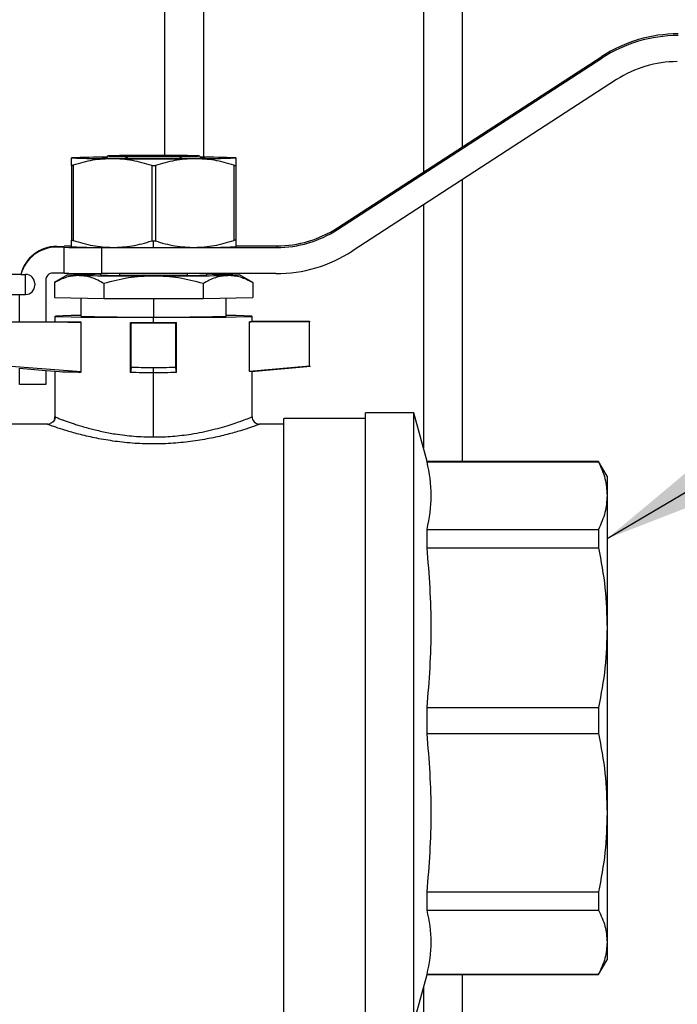
# Model space of a CAD drawing. Units: millimetres. Extents: x 4 to 416, y 4 to 293.
# Drawn here: x 204 to 212, y 54 to 65 of the extents above; entities that cross this region are included whole.
import ezdxf

# ---------------------------------------------------------------- set-up
doc = ezdxf.new("R2010")
doc.units = ezdxf.units.MM
doc.layers.add('FORMAT', color=7, linetype='Continuous')
doc.dimstyles.new('SLDDIMSTYLE1', dxfattribs={"dimtxt": 0.18, "dimasz": 3.556, "dimexe": 0, "dimexo": 0.0625, "dimgap": 0, "dimtad": 0, "dimtih": 1, "dimtoh": 1, "dimdec": 0, "dimrnd": 1e-09, "dimzin": 0, "dimdsep": 46, "dimtxsty": 'Standard', "dimsah": 1, "dimcen": 0.09, "dimadec": 0, "dimazin": 0, "dimtfac": 3.556, "dimtdec": 0, "dimtofl": 0, "dimtmove": 0, "dimatfit": 3, "dimfxl": 0, "dimfrac": 2, "dimtolj": 1, "dimtzin": 0, "dimarcsym": 0})

msp = doc.modelspace()

# ---------------------------------------------------------------- linework, layer by layer
at = {"color": 7, "linetype": 'Continuous', "lineweight": 25}
for p, q in [((209.132, 80.455), (209.132, 63.562)), ((205.798, 80.333), (205.798, 63.466)), ((206.232, 80.333), (206.232, 63.448)), ((208.698, 80.333), (208.698, 63.281)), ((207.734, 62.656), (210.697, 64.577)), ((207.734, 62.637), (210.697, 64.558)), ((210.697, 64.577), (210.697, 64.558)), ((210.863, 64.318), (207.9, 62.397)), ((205.161, 63.462), (205.137, 63.438)), ((205.353, 63.435), (205.388, 63.458)), ((205.959, 63.466), (205.388, 63.466)), ((205.388, 63.458), (205.959, 63.458)), ((205.959, 63.458), (205.994, 63.435)), ((206.21, 63.438), (206.186, 63.462)), ((204.753, 63.36), (204.753, 62.516)), ((204.773, 63.359), (204.773, 62.515)), ((205.653, 63.354), (205.653, 62.51)), ((205.694, 63.354), (205.694, 62.51)), ((206.573, 63.359), (206.573, 62.515)), ((206.594, 63.36), (206.594, 62.516)), ((209.132, 63.196), (209.132, 60.041)), ((208.698, 62.915), (208.698, 60.192)), ((207.734, 62.656), (207.734, 62.637)), ((204.59, 62.449), (204.59, 62.442)), ((204.59, 62.449), (204.673, 62.449)), ((204.673, 62.442), (204.59, 62.442)), ((204.673, 62.449), (204.673, 62.451)), ((204.673, 62.44), (204.673, 62.442)), ((204.673, 62.149), (204.673, 62.44)), ((205.09, 62.436), (205.09, 62.144)), ((205.09, 62.436), (205.586, 62.436)), ((205.673, 62.436), (205.673, 62.513)), ((205.761, 62.436), (207.054, 62.436)), ((206.594, 62.455), (207.054, 62.455)), ((207.054, 62.455), (207.054, 62.436)), ((204.188, 62.136), (203.851, 62.136)), ((204.188, 62.136), (204.239, 62.136)), ((204.239, 61.911), (204.239, 62.136)), ((204.673, 62.15), (204.548, 62.15)), ((204.711, 62.129), (204.561, 62.043)), ((205.078, 62.144), (205.078, 62.129)), ((207.045, 62.144), (205.09, 62.144)), ((206.054, 62.124), (205.293, 62.124)), ((206.269, 62.129), (206.269, 62.144)), ((206.786, 62.043), (206.636, 62.129)), ((204.343, 62.032), (204.343, 62.015)), ((204.465, 62.067), (204.465, 61.604)), ((204.562, 62.043), (204.573, 62.048)), ((204.562, 62.043), (204.562, 61.875)), ((205.117, 62.033), (205.117, 61.865)), ((206.229, 62.033), (206.229, 61.865)), ((206.774, 62.048), (206.785, 62.043)), ((206.785, 62.043), (206.785, 61.875)), ((203.851, 61.911), (204.239, 61.911)), ((204.173, 61.604), (204.173, 61.911)), ((204.562, 61.875), (205.117, 61.865)), ((204.858, 61.869), (204.858, 61.666)), ((205.117, 61.865), (206.229, 61.865)), ((205.673, 61.865), (205.673, 61.658)), ((206.229, 61.865), (206.785, 61.875)), ((206.488, 61.666), (206.488, 61.869)), ((204.569, 61.666), (204.569, 61.604)), ((206.778, 61.608), (206.778, 61.666)), ((203.923, 61.604), (204.173, 61.604)), ((204.863, 61.6), (203.923, 61.6)), ((204.173, 61.604), (204.465, 61.604)), ((204.465, 61.604), (204.621, 61.604)), ((204.863, 61.042), (204.863, 61.6)), ((205.415, 61.038), (205.415, 61.597)), ((205.423, 61.59), (205.415, 61.597)), ((205.423, 61.091), (205.423, 61.59)), ((205.923, 61.59), (205.423, 61.59)), ((205.673, 61.596), (205.673, 61.655)), ((205.932, 61.597), (205.923, 61.59)), ((205.923, 61.091), (205.923, 61.59)), ((205.932, 61.038), (205.932, 61.597)), ((206.749, 61.047), (206.749, 61.605)), ((207.423, 61.605), (206.749, 61.605)), ((206.778, 61.611), (207.423, 61.611)), ((207.423, 61.611), (207.423, 61.605)), ((207.423, 61.107), (207.423, 61.605)), ((204.863, 61.042), (203.923, 61.114)), ((204.173, 61.085), (204.465, 61.06)), ((204.173, 60.9), (204.173, 61.085)), ((204.465, 61.06), (204.621, 61.046)), ((204.465, 61.06), (204.465, 60.9)), ((204.569, 61.051), (204.569, 60.541)), ((205.423, 61.091), (205.415, 61.038)), ((205.673, 61.038), (205.673, 61.09)), ((205.673, 60.314), (205.673, 61.038)), ((205.932, 61.038), (205.923, 61.091)), ((207.423, 61.107), (206.749, 61.047)), ((206.77, 61.048), (207.432, 61.108)), ((206.778, 60.541), (206.778, 61.049)), ((207.423, 61.107), (207.423, 61.107)), ((204.465, 60.9), (204.173, 60.9)), ((208.59, 60.583), (208.048, 60.583)), ((208.048, 53.75), (208.048, 60.583)), ((208.59, 60.583), (208.048, 60.583)), ((208.048, 60.583), (208.048, 60.583)), ((208.74, 60.041), (208.59, 60.583)), ((208.59, 53.75), (208.59, 60.583)), ((208.74, 60.041), (208.59, 60.583)), ((208.59, 60.583), (208.59, 60.583)), ((204.488, 60.458), (203.882, 60.458)), ((204.486, 60.458), (203.882, 60.458)), ((204.486, 60.458), (204.488, 60.458)), ((206.777, 60.541), (206.776, 60.541)), ((207.132, 60.458), (206.857, 60.458)), ((206.857, 60.457), (206.861, 60.458)), ((207.132, 60.458), (206.861, 60.458)), ((208.048, 60.521), (207.132, 60.521)), ((207.132, 60.52), (207.132, 60.521)), ((207.132, 53.812), (207.132, 60.52)), ((208.048, 60.52), (207.132, 60.52)), ((210.661, 60.041), (208.74, 60.041)), ((208.74, 60.036), (208.74, 60.041)), ((208.74, 60.041), (208.74, 60.041)), ((208.74, 60.036), (210.661, 60.036)), ((210.757, 59.875), (210.661, 60.041)), ((210.661, 60.041), (210.661, 60.036)), ((210.757, 59.875), (210.661, 60.041)), ((210.661, 60.041), (210.661, 60.041)), ((210.757, 59.875), (210.757, 59.658)), ((210.757, 59.875), (210.757, 59.875)), ((210.757, 59.658), (210.757, 58.177)), ((208.74, 59.072), (208.74, 59.279)), ((208.74, 59.279), (210.661, 59.279)), ((210.661, 59.279), (210.661, 59.072)), ((208.74, 59.072), (210.661, 59.072)), ((210.757, 58.177), (210.757, 56.104)), ((208.74, 56.991), (208.74, 57.282)), ((208.74, 57.282), (210.661, 57.282)), ((210.661, 57.282), (210.661, 56.991)), ((208.74, 56.991), (210.661, 56.991)), ((210.757, 56.104), (210.757, 54.654)), ((208.74, 55.014), (208.74, 55.217)), ((208.74, 55.217), (210.661, 55.217)), ((210.661, 55.217), (210.661, 55.014)), ((208.74, 55.014), (210.661, 55.014)), ((210.757, 54.654), (210.757, 54.458)), ((210.661, 54.291), (210.757, 54.458)), ((208.59, 53.75), (208.74, 54.291)), ((208.74, 54.291), (208.74, 54.294)), ((208.74, 54.294), (210.661, 54.294)), ((208.74, 54.291), (210.661, 54.291)), ((209.132, 54.291), (209.132, 48.416)), ((210.661, 54.294), (210.661, 54.291)), ((208.698, 54.141), (208.698, 48.416))]:
    msp.add_line(p, q, dxfattribs=at)
at = {"color": 7, "linetype": 'Continuous', "lineweight": 25, "flags": 128}
for points in [[(205.142, 63.443), (205.132, 63.442), (205.098, 63.441), (205.098, 63.44), (205.132, 63.438), (205.197, 63.437), (205.289, 63.436), (205.404, 63.435), (205.535, 63.434), (205.673, 63.434)], [(205.388, 63.466), (205.293, 63.466), (205.221, 63.464), (205.176, 63.463), (205.161, 63.462), (205.176, 63.461), (205.221, 63.459), (205.293, 63.458), (205.388, 63.458)], [(205.673, 63.434), (205.812, 63.434), (205.943, 63.435), (206.057, 63.436), (206.15, 63.437), (206.215, 63.438), (206.248, 63.44), (206.248, 63.441), (206.215, 63.442), (206.205, 63.443)], [(205.959, 63.458), (206.054, 63.458), (206.126, 63.459), (206.171, 63.461), (206.186, 63.462), (206.171, 63.463), (206.126, 63.464), (206.054, 63.466), (205.959, 63.466)], [(204.84, 62.124), (204.784, 62.125), (204.743, 62.126), (204.719, 62.127), (204.711, 62.129), (204.719, 62.13), (204.743, 62.131), (204.784, 62.133), (204.84, 62.134)], [(205.292, 62.144), (205.292, 62.135), (205.293, 62.124)], [(206.054, 62.124), (206.055, 62.138), (206.055, 62.144)], [(206.507, 62.134), (206.563, 62.133), (206.604, 62.131), (206.628, 62.13), (206.636, 62.129), (206.628, 62.127), (206.604, 62.126), (206.563, 62.125), (206.507, 62.124)], [(204.858, 61.674), (204.749, 61.673), (204.662, 61.671), (204.603, 61.669), (204.573, 61.667), (204.573, 61.665), (204.603, 61.663), (204.662, 61.662), (204.749, 61.66), (204.861, 61.658), (204.995, 61.657), (205.148, 61.656), (205.315, 61.655), (205.492, 61.655), (205.673, 61.655)], [(205.673, 61.655), (205.855, 61.655), (206.032, 61.655), (206.199, 61.656), (206.352, 61.657), (206.486, 61.658), (206.598, 61.66), (206.685, 61.662), (206.744, 61.663), (206.774, 61.665), (206.774, 61.667), (206.744, 61.669), (206.685, 61.671), (206.598, 61.673), (206.488, 61.674)], [(206.77, 61.048), (206.761, 61.048), (206.749, 61.047)], [(204.486, 60.458), (204.502, 60.46), (204.516, 60.464)], [(204.565, 60.515), (204.568, 60.525), (204.569, 60.541)]]:
    msp.add_lwpolyline(points, dxfattribs=at)
at = {"color": 7, "linetype": 'Continuous', "lineweight": 25}
for centre, radius, start, end in [((211.552, 63.259), 1.571, 89.9999, 122.9516), ((211.552, 63.24), 1.571, 89.9999, 122.9516), ((211.543, 63.269), 1.25, 89.9999, 122.9516), ((205.098, 56.015), 7.433, 89.62, 92.6618), ((205.133, 71.795), 8.363, 267.3906, 270.5459), ((205.673, 145.054), 81.623, 269.67681, 270.32319), ((206.214, 71.795), 8.363, 269.4541, 272.6094), ((206.249, 56.015), 7.433, 87.3382, 90.38), ((202.811, 72.386), 10.853, 301.6318, 304.2717), ((214.614, 54.176), 10.853, 121.6318, 124.2717), ((207.054, 63.705), 1.25, 269.9999, 302.9516), ((207.054, 63.686), 1.25, 269.9999, 302.9516), ((204.59, 62.032), 0.417, 89.9987, 165.5647), ((204.59, 62.025), 0.417, 89.999, 164.5788), ((204.748, 61.298), 1.155, 90.1379, 93.7267), ((204.986, 72.457), 10.022, 268.2131, 270.5955), ((205.133, 70.8), 8.363, 267.3906, 270.5459), ((205.65, 137.878), 75.442, 269.66796, 269.95118), ((205.673, 150.637), 88.202, 269.94321, 270.00005), ((205.674, 150.637), 88.202, 269.99995, 270.05679), ((205.697, 137.878), 75.442, 270.04882, 270.33204), ((206.214, 70.8), 8.363, 269.4541, 272.6094), ((207.045, 63.715), 1.571, 269.9999, 302.9516), ((204.239, 62.032), 0.104, 0.0015, 90.0015), ((204.548, 62.067), 0.0833, 89.9985, 179.9985), ((204.986, 72.166), 10.022, 268.2131, 270.5955), ((205.266, 36.506), 25.631, 90.4219, 90.9542), ((205.583, 116.445), 54.327, 269.2163, 270.0958), ((205.26, 65.494), 3.37, 266.9017, 270.56), ((205.764, 116.445), 54.327, 269.9042, 270.7837), ((206.087, 65.494), 3.37, 269.44, 273.0983), ((206.081, 36.506), 25.631, 89.0458, 89.5781), ((204.239, 62.015), 0.104, 269.9985, 359.9985), ((205.47, 81.26), 19.603, 268.2131, 270.5955), ((205.877, 81.26), 19.603, 269.4045, 271.7869), ((204.973, 74.505), 12.906, 268.4377, 269.5135), ((205.672, 165.16), 103.563, 269.85787, 270.00079), ((205.675, 165.16), 103.563, 269.99921, 270.14213), ((206.752, 61.732), 0.127, 268.6577, 281.7023), ((204.973, 73.947), 12.906, 268.4377, 269.5135), ((205.672, 164.601), 103.563, 269.85787, 270.00079), ((205.675, 164.601), 103.563, 269.99921, 270.14213), ((206.861, 60.541), 0.0833, 180.0068, 269.9856)]:
    msp.add_arc(centre, radius, start, end, dxfattribs=at)
for points, knots in [([(204.753, 63.36), (204.753, 63.382), (204.753, 63.426), (204.753, 63.436), (204.753, 63.44)], [0, 0, 0, 0, 0.501712, 1, 1, 1, 1]), ([(205.213, 63.432), (205.139, 63.429), (204.99, 63.422), (204.846, 63.38), (204.773, 63.359)], [0, 0, 0, 0, 0.500264, 1, 1, 1, 1]), ([(205.653, 63.354), (205.58, 63.376), (205.436, 63.419), (205.287, 63.428), (205.213, 63.432)], [0, 0, 0, 0, 0.500561, 1, 1, 1, 1]), ([(206.134, 63.432), (206.059, 63.428), (205.911, 63.419), (205.766, 63.376), (205.694, 63.354)], [0, 0, 0, 0, 0.500264, 1, 1, 1, 1]), ([(206.573, 63.359), (206.501, 63.38), (206.357, 63.422), (206.208, 63.429), (206.134, 63.432)], [0, 0, 0, 0, 0.500561, 1, 1, 1, 1]), ([(206.594, 63.44), (206.594, 63.436), (206.594, 63.426), (206.594, 63.382), (206.594, 63.36)], [0, 0, 0, 0, 0.498288, 1, 1, 1, 1]), ([(204.773, 63.359), (204.77, 63.358), (204.764, 63.357), (204.758, 63.356), (204.753, 63.357), (204.753, 63.359), (204.753, 63.36)], [0, 0, 0, 0, 0.254569, 0.499154, 0.744541, 1, 1, 1, 1]), ([(205.694, 63.354), (205.691, 63.353), (205.684, 63.351), (205.673, 63.351), (205.662, 63.351), (205.656, 63.353), (205.653, 63.354)], [0, 0, 0, 0, 0.254569, 0.499154, 0.744542, 1, 1, 1, 1]), ([(206.573, 63.359), (206.576, 63.358), (206.582, 63.357), (206.589, 63.356), (206.593, 63.357), (206.594, 63.359), (206.594, 63.36)], [0, 0, 0, 0, 0.252084, 0.499291, 0.748757, 1, 1, 1, 1]), ([(204.753, 62.516), (204.753, 62.516), (204.753, 62.518), (204.758, 62.519), (204.764, 62.518), (204.77, 62.516), (204.773, 62.515)], [0, 0, 0, 0, 0.254569, 0.499154, 0.744542, 1, 1, 1, 1]), ([(204.753, 62.446), (204.753, 62.449), (204.753, 62.455), (204.753, 62.495), (204.753, 62.516)], [0, 0, 0, 0, 0.481599, 1, 1, 1, 1]), ([(204.773, 62.515), (204.846, 62.493), (204.99, 62.45), (205.139, 62.441), (205.213, 62.437)], [0, 0, 0, 0, 0.5005611, 1, 1, 1, 1]), ([(205.213, 62.437), (205.287, 62.44), (205.436, 62.447), (205.58, 62.489), (205.653, 62.51)], [0, 0, 0, 0, 0.500264, 1, 1, 1, 1]), ([(205.653, 62.51), (205.656, 62.511), (205.662, 62.512), (205.67, 62.513), (205.673, 62.513)], [0, 0, 0, 0, 0.510027, 1, 1, 1, 1]), ([(205.673, 62.513), (205.677, 62.513), (205.684, 62.512), (205.691, 62.511), (205.694, 62.51)], [0, 0, 0, 0, 0.489973, 1, 1, 1, 1]), ([(205.694, 62.51), (205.766, 62.489), (205.911, 62.447), (206.06, 62.44), (206.134, 62.437)], [0, 0, 0, 0, 0.500561, 1, 1, 1, 1]), ([(206.134, 62.437), (206.208, 62.441), (206.357, 62.45), (206.501, 62.493), (206.573, 62.515)], [0, 0, 0, 0, 0.5002639, 1, 1, 1, 1]), ([(206.594, 62.516), (206.594, 62.516), (206.593, 62.518), (206.589, 62.519), (206.582, 62.518), (206.576, 62.516), (206.573, 62.515)], [0, 0, 0, 0, 0.252085, 0.499292, 0.748758, 1, 1, 1, 1]), ([(206.594, 62.516), (206.594, 62.495), (206.594, 62.455), (206.594, 62.449), (206.594, 62.446)], [0, 0, 0, 0, 0.5183455, 1, 1, 1, 1]), ([(204.84, 62.124), (204.792, 62.12), (204.698, 62.113), (204.607, 62.066), (204.562, 62.043)], [0, 0, 0, 0, 0.5002514, 1, 1, 1, 1]), ([(205.117, 62.033), (205.072, 62.058), (204.981, 62.108), (204.887, 62.118), (204.84, 62.124)], [0, 0, 0, 0, 0.500383, 1, 1, 1, 1]), ([(205.673, 62.119), (205.579, 62.114), (205.391, 62.105), (205.208, 62.057), (205.117, 62.033)], [0, 0, 0, 0, 0.501115, 1, 1, 1, 1]), ([(206.229, 62.033), (206.138, 62.057), (205.956, 62.105), (205.768, 62.114), (205.673, 62.119)], [0, 0, 0, 0, 0.499224, 1, 1, 1, 1]), ([(206.507, 62.124), (206.46, 62.118), (206.366, 62.108), (206.275, 62.058), (206.229, 62.033)], [0, 0, 0, 0, 0.500251, 1, 1, 1, 1]), ([(206.785, 62.043), (206.74, 62.066), (206.649, 62.113), (206.554, 62.12), (206.507, 62.124)], [0, 0, 0, 0, 0.5003834, 1, 1, 1, 1]), ([(205.673, 61.09), (205.627, 61.09), (205.543, 61.09), (205.46, 61.091), (205.423, 61.091)], [0, 0, 0, 0, 0.559989, 1, 1, 1, 1]), ([(205.923, 61.091), (205.877, 61.091), (205.793, 61.09), (205.71, 61.09), (205.673, 61.09)], [0, 0, 0, 0, 0.56001, 1, 1, 1, 1]), ([(206.861, 60.458), (206.855, 60.455), (206.844, 60.449), (206.768, 60.422), (206.654, 60.385), (206.504, 60.342), (206.323, 60.3), (206.118, 60.264), (205.896, 60.241), (205.665, 60.233), (205.434, 60.242), (205.213, 60.267), (205.009, 60.303), (204.831, 60.345), (204.683, 60.388), (204.572, 60.424), (204.5, 60.451), (204.491, 60.456), (204.486, 60.458)], [0, 0, 0, 0, 0.062436, 0.125088, 0.187466, 0.250091, 0.312612, 0.37499, 0.437596, 0.499864, 0.562538, 0.624985, 0.687555, 0.750218, 0.812531, 0.875182, 0.937424, 1, 1, 1, 1]), ([(204.486, 60.458), (204.486, 60.458), (204.486, 60.458), (204.486, 60.458), (204.486, 60.458)], [0, 0, 0, 0, 0.559989, 1, 1, 1, 1]), ([(204.574, 60.539), (204.57, 60.523), (204.564, 60.5), (204.539, 60.475), (204.524, 60.467), (204.516, 60.464)], [0, 0, 0, 0, 0.491316, 0.745709, 1, 1, 1, 1]), ([(204.57, 60.541), (204.57, 60.541), (204.569, 60.541), (204.574, 60.539), (204.574, 60.538)], [0, 0, 0, 0, 0.9461968, 1, 1, 1, 1]), ([(204.574, 60.538), (204.578, 60.537), (204.586, 60.533), (204.612, 60.522), (204.645, 60.509), (204.684, 60.495), (204.725, 60.48), (204.773, 60.464), (204.826, 60.447), (204.888, 60.428), (204.953, 60.41), (205.022, 60.393), (205.093, 60.376), (205.168, 60.361), (205.254, 60.346), (205.348, 60.333), (205.49, 60.318), (205.6, 60.316), (205.673, 60.314)], [0, 0, 0, 0, 0.064055, 0.129296, 0.197327, 0.248026, 0.302602, 0.356539, 0.408977, 0.464662, 0.525436, 0.57411, 0.627964, 0.682725, 0.732566, 0.801129, 0.866137, 1, 1, 1, 1]), ([(205.673, 60.314), (205.709, 60.314), (205.781, 60.315), (205.887, 60.322), (205.993, 60.332), (206.104, 60.348), (206.222, 60.369), (206.341, 60.396), (206.45, 60.425), (206.547, 60.455), (206.627, 60.482), (206.702, 60.509), (206.762, 60.533), (206.772, 60.538), (206.777, 60.541)], [0, 0, 0, 0, 0.061827, 0.124638, 0.18568, 0.249933, 0.330192, 0.415055, 0.499883, 0.58474, 0.66953, 0.750102, 0.875348, 1, 1, 1, 1]), ([(206.861, 60.458), (206.861, 60.458), (206.861, 60.458), (206.861, 60.458), (206.861, 60.458)], [0, 0, 0, 0, 0.559999, 1, 1, 1, 1]), ([(210.661, 60.036), (210.688, 59.973), (210.744, 59.848), (210.752, 59.721), (210.757, 59.658)], [0, 0, 0, 0, 0.501482, 1, 1, 1, 1]), ([(210.757, 59.658), (210.752, 59.594), (210.744, 59.467), (210.688, 59.342), (210.661, 59.279)], [0, 0, 0, 0, 0.498004, 1, 1, 1, 1]), ([(210.661, 59.072), (210.688, 58.923), (210.744, 58.627), (210.752, 58.327), (210.757, 58.177)], [0, 0, 0, 0, 0.501482, 1, 1, 1, 1]), ([(210.757, 58.177), (210.752, 58.027), (210.744, 57.727), (210.688, 57.431), (210.661, 57.282)], [0, 0, 0, 0, 0.498004, 1, 1, 1, 1]), ([(210.661, 56.991), (210.688, 56.844), (210.744, 56.551), (210.752, 56.253), (210.757, 56.104)], [0, 0, 0, 0, 0.501482, 1, 1, 1, 1]), ([(210.757, 56.104), (210.752, 55.956), (210.744, 55.658), (210.688, 55.364), (210.661, 55.217)], [0, 0, 0, 0, 0.498004, 1, 1, 1, 1]), ([(210.661, 55.014), (210.688, 54.954), (210.744, 54.835), (210.752, 54.714), (210.757, 54.654)], [0, 0, 0, 0, 0.501482, 1, 1, 1, 1]), ([(210.757, 54.654), (210.752, 54.593), (210.744, 54.473), (210.688, 54.354), (210.661, 54.294)], [0, 0, 0, 0, 0.498004, 1, 1, 1, 1])]:
    msp.add_open_spline(points, degree=3, knots=knots, dxfattribs=at)
for points in [[(208.74, 59.279), (208.763, 59.405), (208.809, 59.658), (208.763, 59.91), (208.74, 60.036)], [(208.74, 57.282), (208.763, 57.58), (208.809, 58.177), (208.763, 58.774), (208.74, 59.072)], [(208.74, 55.217), (208.763, 55.513), (208.809, 56.104), (208.763, 56.696), (208.74, 56.991)], [(208.74, 54.294), (208.763, 54.414), (208.809, 54.654), (208.763, 54.894), (208.74, 55.014)]]:
    msp.add_open_spline(points, degree=3, dxfattribs=at)

# ---------------------------------------------------------------- leaders
at = {"layer": 'FORMAT'}
msp.add_leader([(210.757, 59.175), (234.548, 73.226), (240.898, 73.226)], dimstyle='SLDDIMSTYLE1', dxfattribs=at)

doc.saveas('drawing.dxf')
